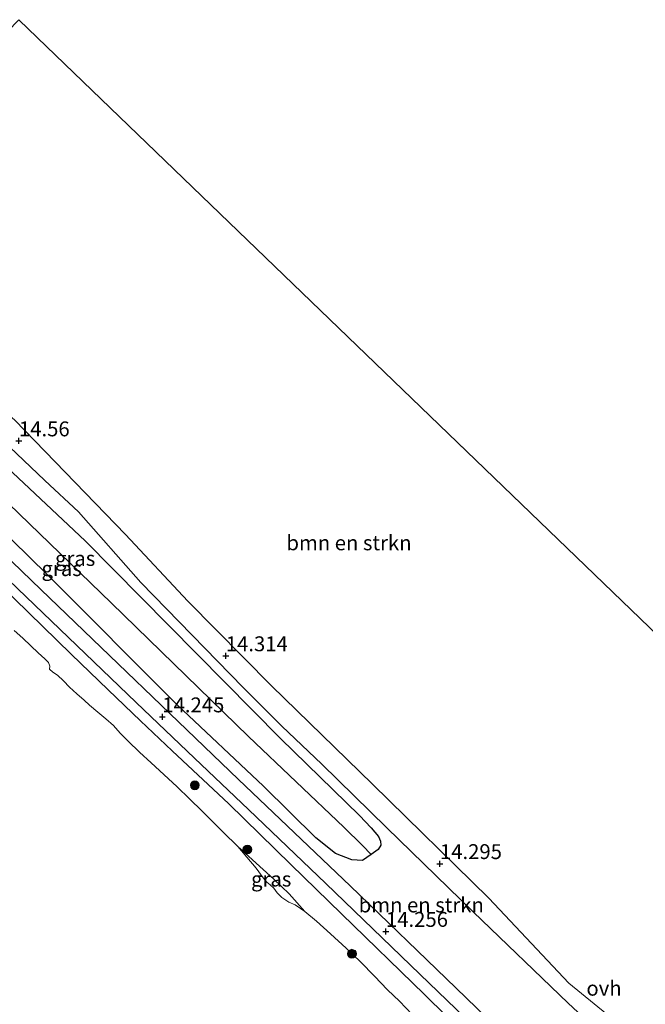
# Model space of a CAD drawing. Units: metres. Extents: x 136734 to 140003, y 390982 to 393750.
# Drawn here: x 137514 to 137619, y 393108 to 393274 of the extents above; entities that cross this region are included whole.
import ezdxf
from ezdxf.enums import TextEntityAlignment as Align

# ---------------------------------------------------------------- set-up
doc = ezdxf.new("R2010")
doc.units = ezdxf.units.M
doc.layers.get('0').update_dxf_attribs({"lineweight": 25})
for name, color, linetype, lineweight in [('B-ME-GR-BOMENSTRUIKEN-GV-B6', 93, 'Continuous', 18), ('B-ME-GR-BOOM-S-B1', 93, 'Continuous', 18), ('B-ME-GW-HOOGTEPUNT-S-B1', 10, 'Continuous', 25), ('B-ME-GW-INSTEEKWATERGANG-L-B1', 10, 'Continuous', 25), ('B-ME-GW-KRUINLIJN-L-B1', 93, 'Continuous', 18), ('B-ME-GW-TEENLIJN-L-B1', 93, 'Continuous', 18), ('B-ME-GW-WATERGANG-GREPPEL-L-B1', 10, 'Continuous', 25), ('B-ME-IE-GRASLAND-GV-B6', 93, 'Continuous', 18), ('B-ME-IE-HULPGEOMETRIE-L-B1', 53, 'Continuous', 18), ('B-ME-KG-KADASTRAAL-OPNAMEDTMGRENS-L-B1', 10, 'Continuous', 25), ('B-ME-OB-WATERLIJN-L-B1', 133, 'OB-WATERLIJN', 18), ('B-ME-OG-WATER-GV-B6', 153, 'Continuous', 18), ('B-ME-VH-VERH_SOORT-BITUMEN-GV-B6', 8, 'IE-TERREINAFSCHEIDING-NATUURLIJK-HOUTWAL', 18), ('B-ME-VH-VERH_SOORT-ONVERHARD-GV-B6', 8, 'Continuous', 18)]:
    doc.layers.add(name, color=color, linetype=linetype, lineweight=lineweight)
doc.styles.add('NLCS-ISO', font='NLCS-ISO.TTF')
doc.linetypes.add('IE-TERREINAFSCHEIDING-NATUURLIJK-HOUTWAL', pattern='A,7,-1.5,[67,NLCS.SHX,S=0.75,R=45,X=0,Y=0],-1.5,7,-1.5,[70,NLCS.SHX,S=0.75,R=0,X=0,Y=0],-1.5', length=20)
doc.linetypes.add('OB-WATERLIJN', pattern='A,10,[32,NLCS.SHX,S=2,R=0,X=0,Y=0],-12', length=22)

# ---------------------------------------------------------------- blocks, each defined once
blk = doc.blocks.new('boom')
blk.add_hatch(color=256).paths.add_polyline_path([(-0.75, 0, 1), (0.75, 0, 1)])
blk.add_circle((0, 0), 0.75)
blk = doc.blocks.new('hoogtepunt')
for p, q in [((-0.5, 0), (0.5, 0)), ((0, 0.5), (0, -0.5))]:
    blk.add_line(p, q)

msp = doc.modelspace()

# ---------------------------------------------------------------- linework, layer by layer
at = {"layer": 'B-ME-GR-BOMENSTRUIKEN-GV-B6'}
for points in [[(137513.8, 393273.587, 14.221), (137662.676, 393130.038, 13.616), (137657.175, 393126.332, 13.618), (137644.239, 393117.636, 13.706), (137629.717, 393107.968, 13.833), (137622.401, 393102.329, 13.987), (137620.685, 393101.561, 14.037), (137619.099, 393101.572, 14.071), (137617.882, 393102.143, 14.071), (137616.808, 393102.963, 14.095), (137606.21, 393111.661, 14.195), (137592.724, 393125.915, 14.21), (137573.221, 393145.084, 14.252), (137556.249, 393161.605, 14.245), (137542.182, 393175.883, 14.245), (137531.712, 393187.079, 14.348), (137513.129, 393206.265, 14.525), (137496.302, 393221.012, 14.598), (137478.635, 393237.293, 14.483), (137513.8, 393273.587, 14.221)], [(137501.611, 393211.88, 14.548), (137518.171, 393196.113, 14.568), (137523.816, 393190.88, 14.495), (137534.335, 393179, 14.356), (137551.504, 393161.369, 14.356), (137557.992, 393154.846, 14.356), (137564.715, 393148.478, 14.283), (137575.549, 393137.819, 14.283), (137590.105, 393123.627, 14.229), (137606.072, 393108.283, 14.168), (137612.688, 393102.106, 14.129)], [(137500.804, 393197.75, 14.31), (137518.606, 393180.329, 14.31), (137540.418, 393158.428, 14.233), (137554.929, 393144.776, 14.241), (137563.682, 393136.066, 14.245), (137566.988, 393133.436, 14.21), (137569.718, 393132.385, 14.214), (137571.512, 393132.278, 14.21), (137572.963, 393133.305, 14.174), (137574.148, 393134.144, 14.145), (137574.615, 393134.858, 14.145), (137574.579, 393135.504, 14.125), (137574.199, 393136.327, 14.125), (137572.987, 393137.756, 14.175), (137571.024, 393139.835, 14.202), (137557.777, 393152.796, 14.233), (137524.976, 393185.991, 14.333), (137504.306, 393205.357, 14.41)], [(137608.216, 393090.537, 14.245), (137587.212, 393110.868, 14.233), (137569.456, 393128.008, 14.279), (137550.683, 393145.885, 14.271), (137517.537, 393177.798, 14.271), (137496.595, 393197.973, 14.268)]]:
    msp.add_polyline3d(points, dxfattribs=at)
at = {"layer": 'B-ME-GW-INSTEEKWATERGANG-L-B1'}
for points in [[(137474.247, 393232.763, 14.393), (137489.103, 393219.638, 14.483), (137504.306, 393205.357, 14.41), (137524.976, 393185.991, 14.333), (137557.777, 393152.796, 14.233), (137571.024, 393139.835, 14.202), (137572.987, 393137.756, 14.175), (137574.199, 393136.327, 14.125), (137574.579, 393135.504, 14.125), (137574.615, 393134.858, 14.145), (137574.148, 393134.144, 14.145)], [(137574.148, 393134.144, 14.145), (137572.963, 393133.305, 14.174), (137571.512, 393132.278, 14.21), (137569.718, 393132.385, 14.214), (137566.988, 393133.436, 14.21), (137563.682, 393136.066, 14.245), (137554.929, 393144.776, 14.241), (137540.418, 393158.428, 14.233), (137518.606, 393180.329, 14.31), (137500.804, 393197.75, 14.31), (137484.956, 393211.806, 14.387), (137475.881, 393220.866, 14.387), (137469.059, 393227.408, 14.204)]]:
    msp.add_polyline3d(points, dxfattribs=at)
at = {"layer": 'B-ME-GW-KRUINLIJN-L-B1'}
msp.add_polyline3d([(137464.74, 393222.952, 14.192), (137468.742, 393218.809, 14.214), (137475.368, 393212.54, 14.171), (137481.223, 393206.851, 14.164), (137487.275, 393201.14, 14.16), (137494.849, 393193.947, 14.171), (137503.535, 393185.541, 14.168), (137522.598, 393166.974, 14.233), (137528.85, 393160.951, 14.152), (137534.231, 393155.755, 14.133), (137539.598, 393150.713, 14.187), (137549.09, 393141.787, 14.152), (137559.526, 393131.578, 14.16), (137568.035, 393123.291, 14.141), (137581.957, 393109.769, 14.152), (137585.63, 393106.095, 14.168)], dxfattribs=at)
at = {"layer": 'B-ME-GW-TEENLIJN-L-B1'}
msp.add_polyline3d([(137561.833, 393123.678, 12.556), (137559.231, 393126.665, 12.821), (137556.628, 393129.155, 12.833), (137554.825, 393130.746, 12.829), (137550.577, 393134.621, 12.556)], dxfattribs=at)
at = {"layer": 'B-ME-GW-WATERGANG-GREPPEL-L-B1'}
msp.add_polyline3d([(137471.942, 393230.384, 13.9), (137485.999, 393216.673, 13.875), (137505.194, 393198.881, 13.845), (137529.314, 393175.579, 13.833), (137552.364, 393153.084, 13.814), (137568.383, 393137.9, 13.814), (137571.52, 393134.78, 13.814)], dxfattribs=at)
at = {"layer": 'B-ME-IE-GRASLAND-GV-B6'}
for points in [[(137471.942, 393230.384, 13.9), (137474.247, 393232.763, 14.393), (137489.103, 393219.638, 14.483), (137504.306, 393205.357, 14.41), (137524.976, 393185.991, 14.333), (137557.777, 393152.796, 14.233), (137571.024, 393139.835, 14.202), (137572.987, 393137.756, 14.175), (137574.199, 393136.327, 14.125), (137574.579, 393135.504, 14.125), (137574.615, 393134.858, 14.145), (137574.148, 393134.144, 14.145), (137572.963, 393133.305, 14.174), (137571.52, 393134.78, 13.814), (137568.383, 393137.9, 13.814), (137552.364, 393153.084, 13.814), (137529.314, 393175.579, 13.833), (137505.194, 393198.881, 13.845), (137485.999, 393216.673, 13.875), (137471.942, 393230.384, 13.9)], [(137469.059, 393227.408, 14.204), (137471.942, 393230.384, 13.9), (137485.999, 393216.673, 13.875), (137505.194, 393198.881, 13.845), (137529.314, 393175.579, 13.833), (137552.364, 393153.084, 13.814), (137568.383, 393137.9, 13.814), (137571.52, 393134.78, 13.814), (137572.963, 393133.305, 14.174), (137571.512, 393132.278, 14.21), (137569.718, 393132.385, 14.214), (137566.988, 393133.436, 14.21), (137563.682, 393136.066, 14.245), (137554.929, 393144.776, 14.241), (137540.418, 393158.428, 14.233), (137518.606, 393180.329, 14.31), (137500.804, 393197.75, 14.31), (137484.956, 393211.806, 14.387), (137475.881, 393220.866, 14.387), (137469.059, 393227.408, 14.204)], [(137503.535, 393185.541, 14.168), (137522.598, 393166.974, 14.233), (137528.85, 393160.951, 14.152), (137534.231, 393155.755, 14.133), (137539.598, 393150.713, 14.187), (137549.09, 393141.787, 14.152), (137559.526, 393131.578, 14.16), (137568.035, 393123.291, 14.141), (137581.957, 393109.769, 14.152), (137585.63, 393106.095, 14.168)], [(137585.63, 393106.095, 14.168), (137581.957, 393109.769, 14.152), (137568.035, 393123.291, 14.141), (137559.526, 393131.578, 14.16), (137549.09, 393141.787, 14.152), (137539.598, 393150.713, 14.187), (137534.231, 393155.755, 14.133), (137528.85, 393160.951, 14.152), (137522.598, 393166.974, 14.233), (137503.535, 393185.541, 14.168)], [(137513.609, 393178.01, 14.233), (137533.538, 393158.853, 14.221), (137543.332, 393149.492, 14.195), (137552.364, 393140.855, 14.164), (137565.373, 393128.386, 14.21), (137582.719, 393111.655, 14.206), (137600.657, 393094.412, 14.195)], [(137579.872, 393106.41, 12.556), (137577.725, 393108.646, 12.556), (137575.71, 393110.534, 12.556), (137573.559, 393112.852, 12.556), (137571.224, 393115.213, 12.556), (137568.766, 393117.524, 12.556), (137566.163, 393119.967, 12.556), (137563.821, 393122.079, 12.556), (137561.833, 393123.678, 12.556), (137559.231, 393126.665, 12.821), (137556.628, 393129.155, 12.833), (137554.825, 393130.746, 12.829), (137550.577, 393134.621, 12.556), (137548.15, 393137.034, 12.556), (137544.622, 393140.536, 12.541), (137542.474, 393142.622, 12.541), (137540.4, 393144.641, 12.541), (137538.172, 393146.702, 12.541), (137536.036, 393148.674, 12.541), (137534.094, 393150.501, 12.541), (137532.173, 393152.345, 12.541), (137530.847, 393153.695, 12.541), (137529.7, 393154.966, 12.541), (137528.453, 393156.099, 12.541), (137527.084, 393157.177, 12.541), (137525.713, 393158.396, 12.541), (137524.797, 393159.202, 12.548), (137523.555, 393160.283, 12.548), (137522.306, 393161.413, 12.548), (137521.344, 393162.443, 12.548), (137520.339, 393163.413, 12.548), (137519.534, 393163.922, 12.548), (137518.983, 393164.443, 12.548), (137519.015, 393164.907, 12.548), (137518.821, 393165.562, 12.548), (137518.192, 393166.18, 12.548), (137517.084, 393167.186, 12.548), (137515.815, 393168.34, 12.548), (137514.468, 393169.626, 12.548), (137513.056, 393170.909, 12.548)], [(137559.231, 393126.665, 12.821), (137561.833, 393123.678, 12.556), (137560.228, 393124.823, 12.556), (137559.143, 393125.248, 12.556), (137557.988, 393126.064, 12.556), (137557.209, 393126.813, 12.556), (137556.647, 393127.62, 12.556), (137556.01, 393128.188, 12.556), (137555.442, 393128.616, 12.556), (137554.839, 393129.336, 12.556), (137553.657, 393130.975, 12.556), (137552.134, 393132.811, 12.556), (137550.577, 393134.621, 12.556), (137554.825, 393130.746, 12.829), (137556.628, 393129.155, 12.833), (137559.231, 393126.665, 12.821)]]:
    msp.add_polyline3d(points, dxfattribs=at)
at = {"layer": 'B-ME-IE-HULPGEOMETRIE-L-B1'}
msp.add_line((137571.52, 393134.78, 13.814), (137572.963, 393133.305, 14.174), dxfattribs=at)
at = {"layer": 'B-ME-KG-KADASTRAAL-OPNAMEDTMGRENS-L-B1'}
msp.add_polyline3d([(137774.658, 393022.198, 13.859), (137671.808, 393121.233, 13.521), (137664.18, 393128.588, 13.598), (137662.676, 393130.038, 13.616), (137513.8, 393273.587, 14.221)], dxfattribs=at)
at = {"layer": 'B-ME-OB-WATERLIJN-L-B1'}
msp.add_polyline3d([(137579.872, 393106.41, 12.556), (137577.725, 393108.646, 12.556), (137575.71, 393110.534, 12.556), (137573.559, 393112.852, 12.556), (137571.224, 393115.213, 12.556), (137568.766, 393117.524, 12.556), (137566.163, 393119.967, 12.556), (137563.821, 393122.079, 12.556), (137561.833, 393123.678, 12.556), (137560.228, 393124.823, 12.556), (137559.143, 393125.248, 12.556), (137557.988, 393126.064, 12.556), (137557.209, 393126.813, 12.556), (137556.647, 393127.62, 12.556), (137556.01, 393128.188, 12.556), (137555.442, 393128.616, 12.556), (137554.839, 393129.336, 12.556), (137553.657, 393130.975, 12.556), (137552.134, 393132.811, 12.556), (137550.577, 393134.621, 12.556), (137548.15, 393137.034, 12.556), (137544.622, 393140.536, 12.541), (137542.474, 393142.622, 12.541), (137540.4, 393144.641, 12.541), (137538.172, 393146.702, 12.541), (137536.036, 393148.674, 12.541), (137534.094, 393150.501, 12.541), (137532.173, 393152.345, 12.541), (137530.847, 393153.695, 12.541), (137529.7, 393154.966, 12.541), (137528.453, 393156.099, 12.541), (137527.084, 393157.177, 12.541), (137525.713, 393158.396, 12.541), (137524.797, 393159.202, 12.548), (137523.555, 393160.283, 12.548), (137522.306, 393161.413, 12.548), (137521.344, 393162.443, 12.548), (137520.339, 393163.413, 12.548), (137519.534, 393163.922, 12.548), (137518.983, 393164.443, 12.548), (137519.015, 393164.907, 12.548), (137518.821, 393165.562, 12.548), (137518.192, 393166.18, 12.548), (137517.084, 393167.186, 12.548), (137515.815, 393168.34, 12.548), (137514.468, 393169.626, 12.548), (137513.056, 393170.909, 12.548)], dxfattribs=at)
at = {"layer": 'B-ME-OG-WATER-GV-B6'}
msp.add_polyline3d([(137513.056, 393170.909, 12.548), (137514.468, 393169.626, 12.548), (137515.815, 393168.34, 12.548), (137517.084, 393167.186, 12.548), (137518.192, 393166.18, 12.548), (137518.821, 393165.562, 12.548), (137519.015, 393164.907, 12.548), (137518.983, 393164.443, 12.548), (137519.534, 393163.922, 12.548), (137520.339, 393163.413, 12.548), (137521.344, 393162.443, 12.548), (137522.306, 393161.413, 12.548), (137523.555, 393160.283, 12.548), (137524.797, 393159.202, 12.548), (137525.713, 393158.396, 12.541), (137527.084, 393157.177, 12.541), (137528.453, 393156.099, 12.541), (137529.7, 393154.966, 12.541), (137530.847, 393153.695, 12.541), (137532.173, 393152.345, 12.541), (137534.094, 393150.501, 12.541), (137536.036, 393148.674, 12.541), (137538.172, 393146.702, 12.541), (137540.4, 393144.641, 12.541), (137542.474, 393142.622, 12.541), (137544.622, 393140.536, 12.541), (137548.15, 393137.034, 12.556), (137550.577, 393134.621, 12.556), (137552.134, 393132.811, 12.556), (137553.657, 393130.975, 12.556), (137554.839, 393129.336, 12.556), (137555.442, 393128.616, 12.556), (137556.01, 393128.188, 12.556), (137556.647, 393127.62, 12.556), (137557.209, 393126.813, 12.556), (137557.988, 393126.064, 12.556), (137559.143, 393125.248, 12.556), (137560.228, 393124.823, 12.556), (137561.833, 393123.678, 12.556), (137563.821, 393122.079, 12.556), (137566.163, 393119.967, 12.556), (137568.766, 393117.524, 12.556), (137571.224, 393115.213, 12.556), (137573.559, 393112.852, 12.556), (137575.71, 393110.534, 12.556), (137577.725, 393108.646, 12.556), (137579.872, 393106.41, 12.556)], dxfattribs=at)
at = {"layer": 'B-ME-VH-VERH_SOORT-BITUMEN-GV-B6'}
msp.add_polyline3d([(137600.657, 393094.412, 14.195), (137582.719, 393111.655, 14.206), (137565.373, 393128.386, 14.21), (137552.364, 393140.855, 14.164), (137543.332, 393149.492, 14.195), (137533.538, 393158.853, 14.221), (137513.609, 393178.01, 14.233), (137499.108, 393191.953, 14.248), (137479.989, 393210.446, 14.225), (137465.821, 393224.067, 14.203), (137467.533, 393225.834, 14.234), (137478.5, 393215.375, 14.264), (137496.595, 393197.973, 14.268), (137517.537, 393177.798, 14.271), (137550.683, 393145.885, 14.271), (137569.456, 393128.008, 14.279), (137587.212, 393110.868, 14.233), (137608.216, 393090.537, 14.245)], dxfattribs=at)
at = {"layer": 'B-ME-VH-VERH_SOORT-ONVERHARD-GV-B6'}
msp.add_polyline3d([(137612.688, 393102.106, 14.129), (137606.072, 393108.283, 14.168), (137590.105, 393123.627, 14.229), (137575.549, 393137.819, 14.283), (137564.715, 393148.478, 14.283), (137557.992, 393154.846, 14.356), (137551.504, 393161.369, 14.356), (137534.335, 393179, 14.356), (137523.816, 393190.88, 14.495), (137518.171, 393196.113, 14.568), (137501.611, 393211.88, 14.548), (137484.868, 393226.822, 14.621), (137475.599, 393234.159, 14.557), (137478.635, 393237.293, 14.483), (137496.302, 393221.012, 14.598), (137513.129, 393206.265, 14.525), (137531.712, 393187.079, 14.348), (137542.182, 393175.883, 14.245), (137556.249, 393161.605, 14.245), (137573.221, 393145.084, 14.252), (137592.724, 393125.915, 14.21), (137606.21, 393111.661, 14.195), (137616.808, 393102.963, 14.095)], dxfattribs=at)

# ---------------------------------------------------------------- block references
at = {"layer": 'B-ME-GR-BOOM-S-B1', "rotation": 90}
for p in [(137543.377, 393144.909, 13.633), (137552.21, 393134.119, 12.968), (137569.758, 393116.591, 12.929)]:
    msp.add_blockref('boom', p, dxfattribs=at)
at = {"layer": 'B-ME-GW-HOOGTEPUNT-S-B1', "rotation": 90}
for p in [(137513.837, 393202.783, 14.56), (137513.837, 393202.783, 14.56), (137548.576, 393166.659, 14.314), (137548.576, 393166.659, 14.314), (137537.92, 393156.394, 14.245), (137537.92, 393156.394, 14.245), (137584.54, 393131.728, 14.295), (137584.54, 393131.728, 14.295), (137575.474, 393120.337, 14.256), (137575.474, 393120.337, 14.256)]:
    msp.add_blockref('hoogtepunt', p, dxfattribs=at)

# ---------------------------------------------------------------- texts
at = {"layer": 'B-ME-GR-BOMENSTRUIKEN-GV-B6', "ltscale": 0.2, "style": 'NLCS-ISO'}
for p in [(137569.2655, 393185.6621), (137581.4074, 393124.7963)]:
    msp.add_text('bmn en strkn', height=2.5, dxfattribs=at).set_placement(p, align=Align.MIDDLE_CENTER)
at = {"layer": 'B-ME-GW-HOOGTEPUNT-S-B1', "ltscale": 0.2, "style": 'NLCS-ISO'}
for s, p in [('14.56', (137513.837, 393202.783, 14.56)), ('14.56', (137513.837, 393202.783, 14.56)), ('14.314', (137548.576, 393166.659, 14.314)), ('14.314', (137548.576, 393166.659, 14.314)), ('14.245', (137537.92, 393156.394, 14.245)), ('14.245', (137537.92, 393156.394, 14.245)), ('14.295', (137584.54, 393131.728, 14.295)), ('14.295', (137584.54, 393131.728, 14.295)), ('14.256', (137575.474, 393120.337, 14.256)), ('14.256', (137575.474, 393120.337, 14.256))]:
    msp.add_text(s, height=2.5, dxfattribs=at).set_placement(p, align=Align.BOTTOM_LEFT)
at = {"layer": 'B-ME-IE-GRASLAND-GV-B6', "ltscale": 0.2, "style": 'NLCS-ISO'}
for p in [(137523.2785, 393183.034), (137521.011, 393181.331), (137556.205, 393129.1495)]:
    msp.add_text('gras', height=2.5, dxfattribs=at).set_placement(p, align=Align.MIDDLE_CENTER)
at = {"layer": 'B-ME-VH-VERH_SOORT-ONVERHARD-GV-B6', "ltscale": 0.2, "style": 'NLCS-ISO'}
msp.add_text('ovh', height=2.5, dxfattribs=at).set_placement((137612.093, 393110.7989), align=Align.MIDDLE_CENTER)

doc.saveas('drawing.dxf')
